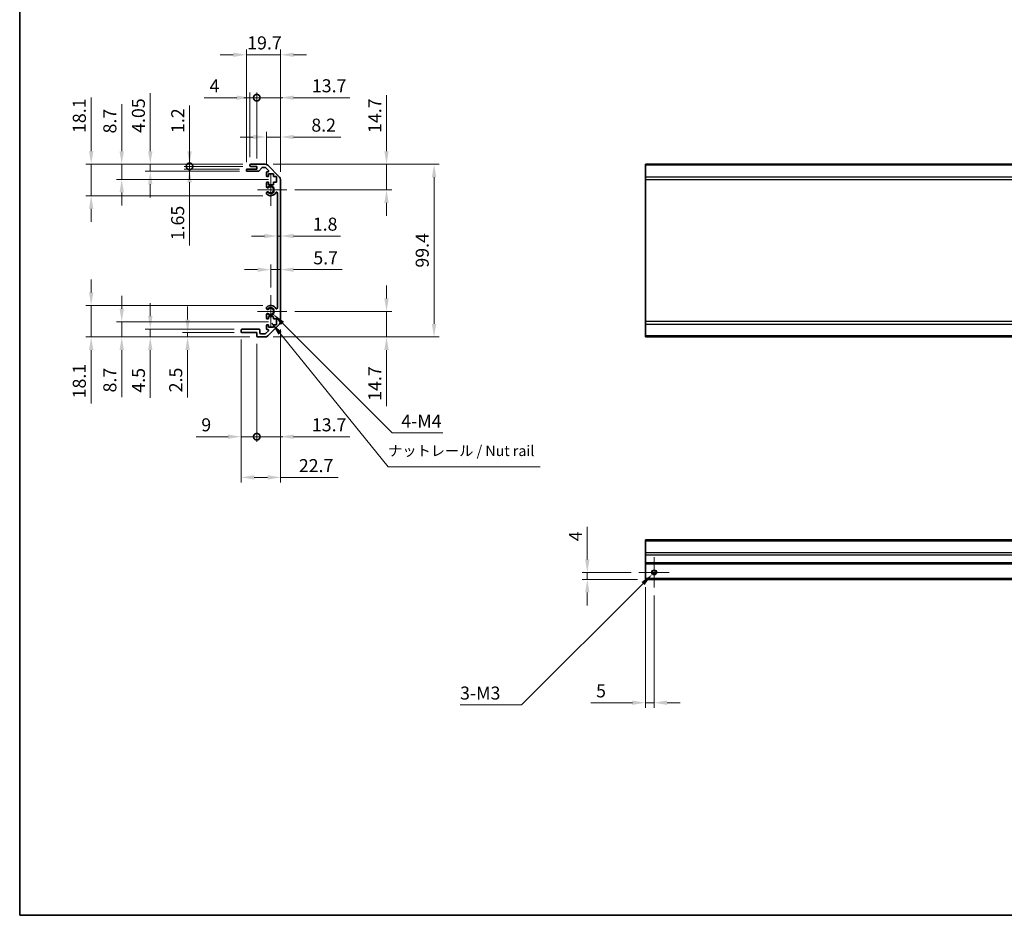
# Model space of a CAD drawing. Units: millimetres. Extents: x 0 to 14136, y -51 to 2828.
# Drawn here: x 5494 to 6061, y 0 to 515 of the extents above; entities that cross this region are included whole.
import ezdxf

# ---------------------------------------------------------------- set-up
doc = ezdxf.new("R2010")
doc.units = ezdxf.units.MM
doc.linetypes.add('CHAIN', pattern=[0.3543, 0.2362, -0.0295, 0.0591, -0.0295])
for name, color, linetype, lineweight in [('Border (ISO)', 7, 'Continuous', 35), ('Center Mark (ISO)', 131, 'Continuous', 18), ('Dimension (ISO)', 7, 'Continuous', 18), ('Symbol (ISO)', 7, 'Continuous', 18), ('Visible (ISO)', 7, 'Continuous', 35), ('Visible Narrow (ISO)', 7, 'Continuous', 25)]:
    doc.layers.add(name, color=color, linetype=linetype, lineweight=lineweight)
doc.styles.add('Note Text (TK)', font='txt')
doc.styles.add('Note Text (TK)English', font='arial.ttf')
doc.dimstyles.new('Default - Method 1b (TK)$7', dxfattribs={"dimscale": 10, "dimtxt": 2.5, "dimasz": 2.5, "dimexe": 1, "dimexo": 1.5, "dimgap": 1, "dimtad": 1, "dimtoh": 1, "dimrnd": 1e-08, "dimdsep": 46, "dimtxsty": 'Note Text (TK)', "dimcen": 0.09, "dimdle": 5, "dimclrd": 100, "dimclre": 100, "dimclrt": 7, "dimadec": 1, "dimazin": 1, "dimtfac": 1, "dimtmove": 0, "dimatfit": 3, "dimfxl": 1, "dimtolj": 1, "dimlwd": -1, "dimlwe": -1, "dimarcsym": 0})
doc.dimstyles.new('Default - Method 1b (TK)English', dxfattribs={"dimscale": 4, "dimtxt": 2.5, "dimasz": 2.5, "dimexe": 1, "dimexo": 1.5, "dimgap": 1, "dimtad": 1, "dimtoh": 1, "dimrnd": 1e-08, "dimdsep": 46, "dimtxsty": 'Note Text (TK)English', "dimcen": 0.09, "dimdle": 5, "dimclrd": 100, "dimclre": 100, "dimclrt": 7, "dimadec": 1, "dimazin": 1, "dimtfac": 1, "dimtmove": 0, "dimatfit": 3, "dimfxl": 1, "dimtolj": 1, "dimlwd": -1, "dimlwe": -1, "dimarcsym": 0})

# ---------------------------------------------------------------- blocks, each defined once
blk = doc.blocks.new('図面枠 tk図枠')
at = {"layer": 'Border (ISO)'}
for p, q in [((21, 289), (21, 8)), ((21, 8), (412, 8))]:
    blk.add_line(p, q, dxfattribs=at)
blk = doc.blocks.new('*D138')
at = {"layer": 'Defpoints', "color": 0}
for p in [(5644.14, 390.94), (5642.34, 381.75), (5644.14, 381.75)]:
    blk.add_point(p, dxfattribs=at)
at = {"layer": 'Dimension (ISO)', "color": 100}
for p, q in [((5634.84, 390.94), (5627.34, 390.94)), ((5642.34, 390.94), (5644.14, 390.94)), ((5651.64, 390.94), (5678.62, 390.94))]:
    blk.add_line(p, q, dxfattribs=at)
for points in [[(5634.84, 392.19), (5634.84, 389.69), (5642.34, 390.94)], [(5651.64, 392.19), (5651.64, 389.69), (5644.14, 390.94)]]:
    blk.add_solid(points, dxfattribs=at)
at = {"layer": 'Dimension (ISO)', "color": 7, "insert": (5662.65, 397.77), "char_height": 7.5, "attachment_point": 4, "style": 'Note Text (TK)English'}
blk.add_mtext('\\A1;1.8', dxfattribs=at)
blk = doc.blocks.new('*D139')
at = {"layer": 'Defpoints', "color": 0}
for p in [(5644.14, 371.58), (5644.14, 363.67), (5638.44, 356.84)]:
    blk.add_point(p, dxfattribs=at)
at = {"layer": 'Dimension (ISO)', "color": 100}
for p, q in [((5638.44, 361.34), (5638.44, 374.58)), ((5630.94, 371.58), (5623.44, 371.58)), ((5638.44, 371.58), (5644.14, 371.58)), ((5651.64, 371.58), (5679.63, 371.58))]:
    blk.add_line(p, q, dxfattribs=at)
for points in [[(5630.94, 372.83), (5630.94, 370.33), (5638.44, 371.58)], [(5651.64, 372.83), (5651.64, 370.33), (5644.14, 371.58)]]:
    blk.add_solid(points, dxfattribs=at)
at = {"layer": 'Dimension (ISO)', "color": 7, "insert": (5662.97, 378.39), "char_height": 7.5, "attachment_point": 4, "style": 'Note Text (TK)English'}
blk.add_mtext('\\A1;5.7', dxfattribs=at)
blk = doc.blocks.new('*D140')
at = {"layer": 'Defpoints', "color": 0}
for p in [(5635.31, 432.24), (5705.1, 432.24), (5647.74, 417.54)]:
    blk.add_point(p, dxfattribs=at)
at = {"layer": 'Dimension (ISO)', "color": 100}
for p, q in [((5705.1, 439.74), (5705.1, 472.02)), ((5639.81, 432.24), (5708.1, 432.24)), ((5705.1, 417.54), (5705.1, 432.24)), ((5652.24, 417.54), (5708.1, 417.54)), ((5705.1, 410.04), (5705.1, 402.54))]:
    blk.add_line(p, q, dxfattribs=at)
for points in [[(5703.85, 439.74), (5706.35, 439.74), (5705.1, 432.24)], [(5703.85, 410.04), (5706.35, 410.04), (5705.1, 417.54)]]:
    blk.add_solid(points, dxfattribs=at)
at = {"layer": 'Dimension (ISO)', "color": 7, "insert": (5698.33, 450.24), "char_height": 7.5, "attachment_point": 4, "rotation": 90, "style": 'Note Text (TK)English'}
blk.add_mtext('\\A1;14.7', dxfattribs=at)
blk = doc.blocks.new('*D141')
at = {"layer": 'Defpoints', "color": 0}
for p in [(5647.74, 347.54), (5635.31, 332.84), (5705.1, 332.84)]:
    blk.add_point(p, dxfattribs=at)
at = {"layer": 'Dimension (ISO)', "color": 100}
for p, q in [((5705.1, 355.04), (5705.1, 362.54)), ((5652.24, 347.54), (5708.1, 347.54)), ((5705.1, 347.54), (5705.1, 332.84)), ((5639.81, 332.84), (5708.1, 332.84)), ((5705.1, 325.34), (5705.1, 293.07))]:
    blk.add_line(p, q, dxfattribs=at)
for points in [[(5703.85, 355.04), (5706.35, 355.04), (5705.1, 347.54)], [(5703.85, 325.34), (5706.35, 325.34), (5705.1, 332.84)]]:
    blk.add_solid(points, dxfattribs=at)
at = {"layer": 'Dimension (ISO)', "color": 7, "insert": (5698.33, 296.07), "char_height": 7.5, "attachment_point": 4, "rotation": 90, "style": 'Note Text (TK)English'}
blk.add_mtext('\\A1;14.7', dxfattribs=at)
blk = doc.blocks.new('*D142')
at = {"layer": 'Defpoints', "color": 0}
for p in [(5635.31, 432.24), (5635.31, 332.84), (5732.46, 332.84)]:
    blk.add_point(p, dxfattribs=at)
at = {"layer": 'Dimension (ISO)', "color": 100}
for p, q in [((5639.81, 432.24), (5735.46, 432.24)), ((5732.46, 424.74), (5732.46, 340.34)), ((5639.81, 332.84), (5735.46, 332.84))]:
    blk.add_line(p, q, dxfattribs=at)
for points in [[(5731.21, 424.74), (5733.71, 424.74), (5732.46, 432.24)], [(5731.21, 340.34), (5733.71, 340.34), (5732.46, 332.84)]]:
    blk.add_solid(points, dxfattribs=at)
at = {"layer": 'Dimension (ISO)', "color": 7, "insert": (5725.63, 372.75), "char_height": 7.5, "attachment_point": 4, "rotation": 90, "style": 'Note Text (TK)English'}
blk.add_mtext('\\A1;99.4', dxfattribs=at)
blk = doc.blocks.new('_DotSmall')
at = {"color": 0, "linetype": 'ByBlock', "const_width": 0.5}
blk.add_lwpolyline([(-0.0625, 0, 1), (0.0625, 0, 1)], format="xyb", close=True, dxfattribs=at)
blk = doc.blocks.new('*D143')
at = {"layer": 'Defpoints', "color": 0}
for p in [(5630.44, 470.56), (5626.44, 431.74), (5630.44, 431.04)]:
    blk.add_point(p, dxfattribs=at)
at = {"layer": 'Dimension (ISO)', "color": 100}
for p, q in [((5618.94, 470.56), (5600.25, 470.56)), ((5626.44, 436.24), (5626.44, 473.56)), ((5630.44, 470.56), (5626.44, 470.56)), ((5630.44, 435.54), (5630.44, 473.56)), ((5630.44, 470.56), (5645.44, 470.56))]:
    blk.add_line(p, q, dxfattribs=at)
blk.add_solid([(5618.94, 471.81), (5618.94, 469.31), (5626.44, 470.56)], dxfattribs=at)
at = {"layer": 'Dimension (ISO)', "color": 100, "xscale": 7.5, "yscale": 7.5, "zscale": 7.5, "rotation": 180}
blk.add_blockref('_DotSmall', (5630.44, 470.56), dxfattribs=at)
at = {"layer": 'Dimension (ISO)', "color": 7, "insert": (5603.25, 477.31), "char_height": 7.5, "attachment_point": 4, "style": 'Note Text (TK)English'}
blk.add_mtext('\\A1;4', dxfattribs=at)
blk = doc.blocks.new('*D144')
at = {"layer": 'Defpoints', "color": 0}
for p in [(5644.14, 470.56), (5630.44, 431.04), (5644.14, 423.41)]:
    blk.add_point(p, dxfattribs=at)
at = {"layer": 'Dimension (ISO)', "color": 100}
for p, q in [((5630.44, 470.56), (5622.94, 470.56)), ((5630.44, 435.54), (5630.44, 473.56)), ((5630.44, 470.56), (5644.14, 470.56)), ((5644.14, 427.91), (5644.14, 473.56)), ((5651.64, 470.56), (5683.91, 470.56))]:
    blk.add_line(p, q, dxfattribs=at)
blk.add_solid([(5651.64, 471.81), (5651.64, 469.31), (5644.14, 470.56)], dxfattribs=at)
at = {"layer": 'Dimension (ISO)', "color": 100, "xscale": 7.5, "yscale": 7.5, "zscale": 7.5}
blk.add_blockref('_DotSmall', (5630.44, 470.56), dxfattribs=at)
at = {"layer": 'Dimension (ISO)', "color": 7, "insert": (5662.14, 477.39), "char_height": 7.5, "attachment_point": 4, "style": 'Note Text (TK)English'}
blk.add_mtext('\\A1;13.7', dxfattribs=at)
blk = doc.blocks.new('*D145')
at = {"layer": 'Defpoints', "color": 0}
for p in [(5624.44, 495.26), (5624.44, 428.89), (5644.14, 423.41)]:
    blk.add_point(p, dxfattribs=at)
at = {"layer": 'Dimension (ISO)', "color": 100}
for p, q in [((5616.94, 495.26), (5609.44, 495.26)), ((5624.44, 433.39), (5624.44, 498.26)), ((5644.14, 495.26), (5624.44, 495.26)), ((5644.14, 427.91), (5644.14, 498.26)), ((5651.64, 495.26), (5659.14, 495.26))]:
    blk.add_line(p, q, dxfattribs=at)
for points in [[(5616.94, 496.51), (5616.94, 494.01), (5624.44, 495.26)], [(5651.64, 496.51), (5651.64, 494.01), (5644.14, 495.26)]]:
    blk.add_solid(points, dxfattribs=at)
at = {"layer": 'Dimension (ISO)', "color": 7, "insert": (5624.9, 502.09), "char_height": 7.5, "attachment_point": 4, "style": 'Note Text (TK)English'}
blk.add_mtext('\\A1;19.7', dxfattribs=at)
blk = doc.blocks.new('*D146')
at = {"layer": 'Defpoints', "color": 0}
for p in [(5644.14, 341.67), (5630.44, 333.34), (5644.14, 275.45)]:
    blk.add_point(p, dxfattribs=at)
at = {"layer": 'Dimension (ISO)', "color": 100}
for p, q in [((5644.14, 337.17), (5644.14, 272.45)), ((5630.44, 328.84), (5630.44, 272.45)), ((5630.44, 275.45), (5622.94, 275.45)), ((5630.44, 275.45), (5644.14, 275.45)), ((5651.64, 275.45), (5683.91, 275.45))]:
    blk.add_line(p, q, dxfattribs=at)
blk.add_solid([(5651.64, 276.7), (5651.64, 274.2), (5644.14, 275.45)], dxfattribs=at)
at = {"layer": 'Dimension (ISO)', "color": 100, "xscale": 7.5, "yscale": 7.5, "zscale": 7.5}
blk.add_blockref('_DotSmall', (5630.44, 275.45), dxfattribs=at)
at = {"layer": 'Dimension (ISO)', "color": 7, "insert": (5662.14, 282.28), "char_height": 7.5, "attachment_point": 4, "style": 'Note Text (TK)English'}
blk.add_mtext('\\A1;13.7', dxfattribs=at)
blk = doc.blocks.new('*D147')
at = {"layer": 'Defpoints', "color": 0}
for p in [(5621.44, 335.84), (5630.44, 333.34), (5630.44, 275.45)]:
    blk.add_point(p, dxfattribs=at)
at = {"layer": 'Dimension (ISO)', "color": 100}
for p, q in [((5621.44, 331.34), (5621.44, 272.45)), ((5630.44, 328.84), (5630.44, 272.45)), ((5613.94, 275.45), (5595.51, 275.45)), ((5630.44, 275.45), (5621.44, 275.45)), ((5630.44, 275.45), (5645.44, 275.45))]:
    blk.add_line(p, q, dxfattribs=at)
blk.add_solid([(5613.94, 276.7), (5613.94, 274.2), (5621.44, 275.45)], dxfattribs=at)
at = {"layer": 'Dimension (ISO)', "color": 100, "xscale": 7.5, "yscale": 7.5, "zscale": 7.5, "rotation": 180}
blk.add_blockref('_DotSmall', (5630.44, 275.45), dxfattribs=at)
at = {"layer": 'Dimension (ISO)', "color": 7, "insert": (5598.51, 282.28), "char_height": 7.5, "attachment_point": 4, "style": 'Note Text (TK)English'}
blk.add_mtext('\\A1;9', dxfattribs=at)
blk = doc.blocks.new('*D148')
at = {"layer": 'Defpoints', "color": 0}
for p in [(5644.14, 341.67), (5621.44, 335.84), (5644.14, 252.04)]:
    blk.add_point(p, dxfattribs=at)
at = {"layer": 'Dimension (ISO)', "color": 100}
for p, q in [((5644.14, 337.17), (5644.14, 249.04)), ((5621.44, 331.34), (5621.44, 249.04)), ((5628.94, 252.04), (5636.64, 252.04)), ((5644.14, 252.04), (5677.25, 252.04))]:
    blk.add_line(p, q, dxfattribs=at)
for points in [[(5628.94, 253.29), (5628.94, 250.79), (5621.44, 252.04)], [(5636.64, 253.29), (5636.64, 250.79), (5644.14, 252.04)]]:
    blk.add_solid(points, dxfattribs=at)
at = {"layer": 'Dimension (ISO)', "color": 7, "insert": (5654.64, 258.8), "char_height": 7.5, "attachment_point": 4, "style": 'Note Text (TK)English'}
blk.add_mtext('\\A1;22.7', dxfattribs=at)
blk = doc.blocks.new('*D149')
at = {"layer": 'Defpoints', "color": 0}
for p in [(5638.44, 347.54), (5639.98, 346)]:
    blk.add_point(p, dxfattribs=at)
at = {"layer": 'Dimension (ISO)', "color": 100}
for p, q in [((5708.26, 277.69), (5645.28, 340.7)), ((5737.53, 277.69), (5708.26, 277.69))]:
    blk.add_line(p, q, dxfattribs=at)
blk.add_solid([(5646.16, 341.58), (5644.4, 339.81), (5639.98, 346)], dxfattribs=at)
at = {"layer": 'Dimension (ISO)', "color": 7, "insert": (5711.26, 284.44), "char_height": 7.5, "attachment_point": 4, "style": 'Note Text (TK)English'}
blk.add_mtext('\\A1; 4-M4', dxfattribs=at)
blk = doc.blocks.new('*D150')
at = {"layer": 'Defpoints', "color": 0}
for p in [(5591.74, 432.24), (5626.94, 432.24), (5626.94, 431.04)]:
    blk.add_point(p, dxfattribs=at)
at = {"layer": 'Dimension (ISO)', "color": 100}
for p, q in [((5591.74, 439.74), (5591.74, 466.11)), ((5622.44, 432.24), (5588.74, 432.24)), ((5622.44, 431.04), (5588.74, 431.04)), ((5591.74, 431.04), (5591.74, 432.24)), ((5591.74, 431.04), (5591.74, 423.54))]:
    blk.add_line(p, q, dxfattribs=at)
blk.add_solid([(5590.49, 439.74), (5592.99, 439.74), (5591.74, 432.24)], dxfattribs=at)
at = {"layer": 'Dimension (ISO)', "color": 100, "xscale": 7.5, "yscale": 7.5, "zscale": 7.5, "rotation": 90}
blk.add_blockref('_DotSmall', (5591.74, 431.04), dxfattribs=at)
at = {"layer": 'Dimension (ISO)', "color": 7, "insert": (5584.97, 450.24), "char_height": 7.5, "attachment_point": 4, "rotation": 90, "style": 'Note Text (TK)English'}
blk.add_mtext('\\A1;1.2', dxfattribs=at)
blk = doc.blocks.new('*D151')
at = {"layer": 'Defpoints', "color": 0}
for p in [(5591.74, 431.04), (5626.94, 431.04), (5624.94, 429.39)]:
    blk.add_point(p, dxfattribs=at)
at = {"layer": 'Dimension (ISO)', "color": 100}
for p, q in [((5591.74, 431.04), (5591.74, 446.04)), ((5622.44, 431.04), (5588.74, 431.04)), ((5591.74, 431.04), (5591.74, 429.39)), ((5620.44, 429.39), (5588.74, 429.39)), ((5591.74, 421.89), (5591.74, 385.49))]:
    blk.add_line(p, q, dxfattribs=at)
blk.add_solid([(5590.49, 421.89), (5592.99, 421.89), (5591.74, 429.39)], dxfattribs=at)
at = {"layer": 'Dimension (ISO)', "color": 100, "xscale": 7.5, "yscale": 7.5, "zscale": 7.5, "rotation": 270}
blk.add_blockref('_DotSmall', (5591.74, 431.04), dxfattribs=at)
at = {"layer": 'Dimension (ISO)', "color": 7, "insert": (5584.91, 388.49), "char_height": 7.5, "attachment_point": 4, "rotation": 90, "style": 'Note Text (TK)English'}
blk.add_mtext('\\A1;1.65', dxfattribs=at)
blk = doc.blocks.new('*D152')
at = {"layer": 'Defpoints', "color": 0}
for p in [(5569.15, 432.24), (5626.94, 432.24), (5624.94, 428.19)]:
    blk.add_point(p, dxfattribs=at)
at = {"layer": 'Dimension (ISO)', "color": 100}
for p, q in [((5569.15, 439.74), (5569.15, 473.14)), ((5622.44, 432.24), (5566.15, 432.24)), ((5569.15, 428.19), (5569.15, 432.24)), ((5620.44, 428.19), (5566.15, 428.19)), ((5569.15, 420.69), (5569.15, 413.19))]:
    blk.add_line(p, q, dxfattribs=at)
for points in [[(5567.9, 439.74), (5570.4, 439.74), (5569.15, 432.24)], [(5567.9, 420.69), (5570.4, 420.69), (5569.15, 428.19)]]:
    blk.add_solid(points, dxfattribs=at)
at = {"layer": 'Dimension (ISO)', "color": 7, "insert": (5562.32, 450.3), "char_height": 7.5, "attachment_point": 4, "rotation": 90, "style": 'Note Text (TK)English'}
blk.add_mtext('\\A1;4.05', dxfattribs=at)
blk = doc.blocks.new('*D153')
at = {"layer": 'Defpoints', "color": 0}
for p in [(5535.14, 432.24), (5626.94, 432.24), (5638.44, 414.14)]:
    blk.add_point(p, dxfattribs=at)
at = {"layer": 'Dimension (ISO)', "color": 100}
for p, q in [((5535.14, 439.74), (5535.14, 470.57)), ((5622.44, 432.24), (5532.14, 432.24)), ((5535.14, 414.14), (5535.14, 432.24)), ((5633.94, 414.14), (5532.14, 414.14)), ((5535.14, 406.64), (5535.14, 399.14))]:
    blk.add_line(p, q, dxfattribs=at)
for points in [[(5533.89, 439.74), (5536.39, 439.74), (5535.14, 432.24)], [(5533.89, 406.64), (5536.39, 406.64), (5535.14, 414.14)]]:
    blk.add_solid(points, dxfattribs=at)
at = {"layer": 'Dimension (ISO)', "color": 7, "insert": (5528.31, 450.24), "char_height": 7.5, "attachment_point": 4, "rotation": 90, "style": 'Note Text (TK)English'}
blk.add_mtext('\\A1;18.1', dxfattribs=at)
blk = doc.blocks.new('*D154')
at = {"layer": 'Defpoints', "color": 0}
for p in [(5621.94, 335.34), (5590.63, 332.84), (5630.94, 332.84)]:
    blk.add_point(p, dxfattribs=at)
at = {"layer": 'Dimension (ISO)', "color": 100}
for p, q in [((5590.63, 342.84), (5590.63, 350.34)), ((5617.44, 335.34), (5587.63, 335.34)), ((5590.63, 335.34), (5590.63, 332.84)), ((5626.44, 332.84), (5587.63, 332.84)), ((5590.63, 325.34), (5590.63, 298))]:
    blk.add_line(p, q, dxfattribs=at)
for points in [[(5589.38, 342.84), (5591.88, 342.84), (5590.63, 335.34)], [(5589.38, 325.34), (5591.88, 325.34), (5590.63, 332.84)]]:
    blk.add_solid(points, dxfattribs=at)
at = {"layer": 'Dimension (ISO)', "color": 7, "insert": (5583.8, 301), "char_height": 7.5, "attachment_point": 4, "rotation": 90, "style": 'Note Text (TK)English'}
blk.add_mtext('\\A1;2.5', dxfattribs=at)
blk = doc.blocks.new('*D155')
at = {"layer": 'Defpoints', "color": 0}
for p in [(5621.94, 337.34), (5569.15, 332.84), (5630.94, 332.84)]:
    blk.add_point(p, dxfattribs=at)
at = {"layer": 'Dimension (ISO)', "color": 100}
for p, q in [((5569.15, 344.84), (5569.15, 352.34)), ((5617.44, 337.34), (5566.15, 337.34)), ((5569.15, 337.34), (5569.15, 332.84)), ((5626.44, 332.84), (5566.15, 332.84)), ((5569.15, 325.34), (5569.15, 297.79))]:
    blk.add_line(p, q, dxfattribs=at)
for points in [[(5567.9, 344.84), (5570.4, 344.84), (5569.15, 337.34)], [(5567.9, 325.34), (5570.4, 325.34), (5569.15, 332.84)]]:
    blk.add_solid(points, dxfattribs=at)
at = {"layer": 'Dimension (ISO)', "color": 7, "insert": (5562.34, 300.79), "char_height": 7.5, "attachment_point": 4, "rotation": 90, "style": 'Note Text (TK)English'}
blk.add_mtext('\\A1;4.5', dxfattribs=at)
blk = doc.blocks.new('*D156')
at = {"layer": 'Defpoints', "color": 0}
for p in [(5638.44, 350.94), (5535.14, 332.84), (5630.94, 332.84)]:
    blk.add_point(p, dxfattribs=at)
at = {"layer": 'Dimension (ISO)', "color": 100}
for p, q in [((5535.14, 358.44), (5535.14, 365.94)), ((5633.94, 350.94), (5532.14, 350.94)), ((5535.14, 350.94), (5535.14, 332.84)), ((5626.44, 332.84), (5532.14, 332.84)), ((5535.14, 325.34), (5535.14, 294.51))]:
    blk.add_line(p, q, dxfattribs=at)
for points in [[(5533.89, 358.44), (5536.39, 358.44), (5535.14, 350.94)], [(5533.89, 325.34), (5536.39, 325.34), (5535.14, 332.84)]]:
    blk.add_solid(points, dxfattribs=at)
at = {"layer": 'Dimension (ISO)', "color": 7, "insert": (5528.31, 297.51), "char_height": 7.5, "attachment_point": 4, "rotation": 90, "style": 'Note Text (TK)English'}
blk.add_mtext('\\A1;18.1', dxfattribs=at)
blk = doc.blocks.new('*D159')
at = {"layer": 'Defpoints', "color": 0}
for p in [(5820.63, 197.31), (5850.33, 197.31), (5854.06, 193.31)]:
    blk.add_point(p, dxfattribs=at)
at = {"layer": 'Dimension (ISO)', "color": 100}
for p, q in [((5820.63, 204.81), (5820.63, 223.5)), ((5845.83, 197.31), (5817.63, 197.31)), ((5849.56, 193.31), (5817.63, 193.31)), ((5820.63, 193.31), (5820.63, 197.31)), ((5820.63, 185.81), (5820.63, 178.31))]:
    blk.add_line(p, q, dxfattribs=at)
for points in [[(5819.38, 204.81), (5821.88, 204.81), (5820.63, 197.31)], [(5819.38, 185.81), (5821.88, 185.81), (5820.63, 193.31)]]:
    blk.add_solid(points, dxfattribs=at)
at = {"layer": 'Dimension (ISO)', "color": 7, "insert": (5813.88, 215.31), "char_height": 7.5, "attachment_point": 4, "rotation": 90, "style": 'Note Text (TK)English'}
blk.add_mtext('\\A1;4', dxfattribs=at)
blk = doc.blocks.new('*D160')
at = {"layer": 'Defpoints', "color": 0}
for p in [(5854.06, 193.31), (5859.06, 188.58), (5854.06, 122.35)]:
    blk.add_point(p, dxfattribs=at)
at = {"layer": 'Dimension (ISO)', "color": 100}
for p, q in [((5854.06, 188.81), (5854.06, 119.35)), ((5859.06, 184.08), (5859.06, 119.35)), ((5846.56, 122.35), (5822.68, 122.35)), ((5859.06, 122.35), (5854.06, 122.35)), ((5866.56, 122.35), (5874.06, 122.35))]:
    blk.add_line(p, q, dxfattribs=at)
for points in [[(5846.56, 123.6), (5846.56, 121.1), (5854.06, 122.35)], [(5866.56, 123.6), (5866.56, 121.1), (5859.06, 122.35)]]:
    blk.add_solid(points, dxfattribs=at)
at = {"layer": 'Dimension (ISO)', "color": 7, "insert": (5825.68, 129.17), "char_height": 7.5, "attachment_point": 4, "style": 'Note Text (TK)English'}
blk.add_mtext('\\A1;5', dxfattribs=at)
blk = doc.blocks.new('*D162')
at = {"layer": 'Defpoints', "color": 0}
for p in [(5860.13, 198.37), (5858, 196.25)]:
    blk.add_point(p, dxfattribs=at)
at = {"layer": 'Dimension (ISO)', "color": 100}
for p, q in [((5858.79, 197.31), (5859.33, 197.31)), ((5859.06, 197.04), (5859.06, 197.58)), ((5782.82, 121.07), (5852.7, 190.95)), ((5747.41, 121.07), (5782.82, 121.07))]:
    blk.add_line(p, q, dxfattribs=at)
blk.add_solid([(5851.82, 191.83), (5853.58, 190.06), (5858, 196.25)], dxfattribs=at)
at = {"layer": 'Dimension (ISO)', "color": 7, "insert": (5747.41, 127.9), "char_height": 7.5, "attachment_point": 4, "style": 'Note Text (TK)English'}
blk.add_mtext('\\A1;3-M3', dxfattribs=at)
blk = doc.blocks.new('*D210')
at = {"layer": 'Defpoints', "color": 0}
for p in [(5552.72, 432.24), (5626.94, 432.24), (5641.69, 423.54)]:
    blk.add_point(p, dxfattribs=at)
at = {"layer": 'Dimension (ISO)', "color": 100}
for p, q in [((5552.72, 439.74), (5552.72, 466.91)), ((5622.44, 432.24), (5549.72, 432.24)), ((5552.72, 423.54), (5552.72, 432.24)), ((5637.19, 423.54), (5549.72, 423.54)), ((5552.72, 416.04), (5552.72, 408.54))]:
    blk.add_line(p, q, dxfattribs=at)
for points in [[(5551.47, 439.74), (5553.97, 439.74), (5552.72, 432.24)], [(5551.47, 416.04), (5553.97, 416.04), (5552.72, 423.54)]]:
    blk.add_solid(points, dxfattribs=at)
at = {"layer": 'Dimension (ISO)', "color": 7, "insert": (5545.89, 457.07), "char_height": 7.5, "attachment_point": 5, "rotation": 90, "style": 'Note Text (TK)English'}
blk.add_mtext('\\A1;8.7', dxfattribs=at)
blk = doc.blocks.new('*D211')
at = {"layer": 'Defpoints', "color": 0}
for p in [(5641.69, 341.54), (5552.72, 332.84), (5630.94, 332.84)]:
    blk.add_point(p, dxfattribs=at)
at = {"layer": 'Dimension (ISO)', "color": 100}
for p, q in [((5552.72, 349.04), (5552.72, 356.54)), ((5637.19, 341.54), (5549.72, 341.54)), ((5552.72, 341.54), (5552.72, 332.84)), ((5626.44, 332.84), (5549.72, 332.84)), ((5552.72, 325.34), (5552.72, 298.18))]:
    blk.add_line(p, q, dxfattribs=at)
for points in [[(5551.47, 349.04), (5553.97, 349.04), (5552.72, 341.54)], [(5551.47, 325.34), (5553.97, 325.34), (5552.72, 332.84)]]:
    blk.add_solid(points, dxfattribs=at)
at = {"layer": 'Dimension (ISO)', "color": 7, "insert": (5545.89, 308.01), "char_height": 7.5, "attachment_point": 5, "rotation": 90, "style": 'Note Text (TK)English'}
blk.add_mtext('\\A1;8.7', dxfattribs=at)
blk = doc.blocks.new('*D212')
at = {"layer": 'Defpoints', "color": 0}
for p in [(5644.14, 447.93), (5635.94, 427.39), (5644.14, 423.41)]:
    blk.add_point(p, dxfattribs=at)
at = {"layer": 'Dimension (ISO)', "color": 100}
for p, q in [((5628.44, 447.93), (5620.94, 447.93)), ((5635.94, 431.89), (5635.94, 450.93)), ((5635.94, 447.93), (5644.14, 447.93)), ((5644.14, 427.91), (5644.14, 450.93)), ((5651.64, 447.93), (5678.73, 447.93))]:
    blk.add_line(p, q, dxfattribs=at)
for points in [[(5628.44, 449.18), (5628.44, 446.68), (5635.94, 447.93)], [(5651.64, 449.18), (5651.64, 446.68), (5644.14, 447.93)]]:
    blk.add_solid(points, dxfattribs=at)
at = {"layer": 'Dimension (ISO)', "color": 7, "insert": (5668.93, 454.76), "char_height": 7.5, "attachment_point": 5, "style": 'Note Text (TK)English'}
blk.add_mtext('\\A1;8.2', dxfattribs=at)

msp = doc.modelspace()

# ---------------------------------------------------------------- linework, layer by layer
at = {"layer": 'Center Mark (ISO)', "linetype": 'CHAIN', "ltscale": 6.889386}
for p, q in [((5638.4376, 426.8419), (5638.4376, 408.2419)), ((5638.4376, 356.8419), (5638.4376, 338.2419))]:
    msp.add_line(p, q, dxfattribs=at)
at = {"layer": 'Center Mark (ISO)', "linetype": 'CHAIN', "ltscale": 6.222661}
for p, q in [((5647.7376, 417.5419), (5630.9376, 417.5419)), ((5647.7376, 347.5419), (5630.9376, 347.5419))]:
    msp.add_line(p, q, dxfattribs=at)
at = {"layer": 'Center Mark (ISO)', "linetype": 'CHAIN', "ltscale": 6.466757}
for p, q in [((5859.0643, 206.0413), (5859.0643, 188.5823)), ((5867.7938, 197.3118), (5850.3348, 197.3118))]:
    msp.add_line(p, q, dxfattribs=at)
at = {"layer": 'Visible (ISO)'}
for p, q in [((5626.4376, 431.5419), (5626.4376, 431.7419)), ((5626.9376, 432.2419), (5635.3092, 432.2419)), ((5630.4376, 431.0419), (5626.9376, 431.0419)), ((5630.4376, 429.3919), (5630.4376, 431.0419)), ((5636.7234, 431.6561), (5643.5518, 424.8277)), ((5854.0643, 431.6561), (5854.0643, 432.2419)), ((6308.0643, 432.2419), (5854.0643, 432.2419)), ((5854.0643, 431.6561), (5854.0643, 424.8277)), ((5624.4376, 428.6919), (5624.4376, 428.8919)), ((5624.9376, 429.3919), (5630.4376, 429.3919)), ((5631.2131, 428.1919), (5624.9376, 428.1919)), ((5633.2884, 430.2741), (5631.5868, 428.3597)), ((5635.1849, 430.4419), (5633.6621, 430.4419)), ((5637.0885, 428.7454), (5635.5385, 430.2954)), ((5635.9376, 425.7419), (5635.9376, 427.3919)), ((5636.4376, 427.8919), (5636.7349, 427.8919)), ((5637.1876, 425.2419), (5636.4376, 425.2419)), ((5637.1876, 426.6419), (5637.1876, 425.2419)), ((5639.9876, 426.6419), (5637.1876, 426.6419)), ((5639.9876, 425.2419), (5639.9876, 426.6419)), ((5641.6876, 425.2419), (5639.9876, 425.2419)), ((5641.6876, 421.8419), (5641.6876, 425.2419)), ((5635.9376, 419.2146), (5635.9376, 421.3419)), ((5636.4376, 421.8419), (5637.1876, 421.8419)), ((5637.1876, 421.8419), (5637.1876, 420.4419)), ((5637.1876, 420.4419), (5639.9876, 420.4419)), ((5639.9876, 421.8419), (5641.6876, 421.8419)), ((5639.9876, 420.4419), (5639.9876, 421.8419)), ((5644.1376, 423.4135), (5644.1376, 341.6703)), ((5854.0643, 423.4135), (5854.0643, 424.8277)), ((5854.0643, 423.4135), (5854.0643, 341.6703)), ((5635.9375, 415.355), (5635.9376, 415.8692)), ((5642.3376, 349.4516), (5642.3376, 415.6321)), ((5635.9376, 349.2146), (5635.9375, 349.7287)), ((5635.9376, 343.7419), (5635.9376, 345.8692)), ((5637.1876, 343.2419), (5636.4376, 343.2419)), ((5643.5518, 340.2561), (5636.7234, 333.4277)), ((5637.1876, 344.6419), (5637.1876, 343.2419)), ((5639.9876, 344.6419), (5637.1876, 344.6419)), ((5639.9876, 343.2419), (5639.9876, 344.6419)), ((5641.6876, 343.2419), (5639.9876, 343.2419)), ((5641.6876, 339.8419), (5641.6876, 343.2419)), ((5854.0643, 340.2561), (5854.0643, 341.6703)), ((5854.0643, 340.2561), (5854.0643, 333.4277)), ((5621.4376, 335.8419), (5621.4376, 336.8419)), ((5621.9376, 337.3419), (5631.7376, 337.3419)), ((5630.4376, 335.3419), (5621.9376, 335.3419)), ((5630.4376, 333.3419), (5630.4376, 335.3419)), ((5632.2376, 336.8419), (5632.2376, 335.1419)), ((5632.7376, 334.6419), (5635.1849, 334.6419)), ((5635.5385, 334.7883), (5637.0885, 336.3383)), ((5635.9376, 337.6919), (5635.9376, 339.3419)), ((5636.4376, 339.8419), (5637.1876, 339.8419)), ((5636.7349, 337.1919), (5636.4376, 337.1919)), ((5637.1876, 339.8419), (5637.1876, 338.4419)), ((5637.1876, 338.4419), (5639.9876, 338.4419)), ((5639.9876, 339.8419), (5641.6876, 339.8419)), ((5639.9876, 338.4419), (5639.9876, 339.8419)), ((5635.3092, 332.8419), (5630.9376, 332.8419)), ((5854.0643, 332.8419), (5854.0643, 333.4277)), ((6308.0643, 332.8419), (5854.0643, 332.8419)), ((5854.0643, 215.426), (5854.0643, 216.0118)), ((6308.0643, 216.0118), (5854.0643, 216.0118)), ((5854.0643, 215.426), (5854.0643, 208.5976)), ((5854.0643, 207.1834), (5854.0643, 208.5976)), ((5854.0643, 207.1834), (5854.0643, 202.8118)), ((5854.0643, 202.3118), (5854.0643, 202.8118)), ((5854.0643, 202.3118), (5854.0643, 193.8118)), ((6308.0643, 202.3118), (5854.0643, 202.3118)), ((5854.0643, 193.3118), (5854.0643, 193.8118)), ((6308.0643, 193.3118), (5854.0643, 193.3118)), ((5859.7797, 196.3118), (5858.349, 196.3118))]:
    msp.add_line(p, q, dxfattribs=at)
msp.add_circle((5859.0643, 197.3118), 1.2295, dxfattribs=at)
for centre, radius, start, end in [((5626.9376, 431.7419), 0.5, 90, 180), ((5626.9376, 431.5419), 0.5, 180, 270), ((5635.3092, 430.2419), 2, 45, 90), ((5624.9376, 428.8919), 0.5, 90, 180), ((5624.9376, 428.6919), 0.5, 180, 270), ((5631.2131, 428.6919), 0.5, 270, 318.366461), ((5633.6621, 429.9419), 0.5, 90, 138.366461), ((5635.1849, 429.9419), 0.5, 45, 90), ((5636.4376, 427.3919), 0.5, 90, 180), ((5636.4376, 425.7419), 0.5, 180, 270), ((5636.7349, 428.3919), 0.5, 270, 45), ((5636.4376, 421.3419), 0.5, 90, 180), ((5638.4376, 417.5419), 1.8, 227.920213, 132.079787), ((5642.1376, 423.4135), 2, 0, 45), ((5636.6952, 415.6121), 0.8001, 198.743901, 227.920213), ((5636.6952, 419.4716), 0.8, 198.743901, 312.079787), ((5636.6952, 415.6121), 0.8, 47.920213, 161.256099), ((5638.4376, 417.5419), 3.4001, 227.920213, 330.679471), ((5641.8379, 415.6321), 0.4997, 0, 150.679471), ((5636.6952, 349.4716), 0.8001, 132.079787, 161.256099), ((5636.6952, 349.4716), 0.8, 198.743901, 312.079787), ((5636.6952, 345.6121), 0.8, 47.920213, 161.256099), ((5638.4376, 347.5419), 3.4001, 29.320529, 132.079787), ((5638.4376, 347.5419), 1.8, 227.920213, 132.079787), ((5641.8379, 349.4516), 0.4997, 209.320529, 0), ((5636.4376, 343.7419), 0.5, 180, 270), ((5642.1376, 341.6703), 2, 315, 0), ((5621.9376, 336.8419), 0.5, 90, 180), ((5621.9376, 335.8419), 0.5, 180, 270), ((5631.7376, 336.8419), 0.5, 0, 90), ((5632.7376, 335.1419), 0.5, 180, 270), ((5635.1849, 335.1419), 0.5, 270, 315), ((5636.4376, 339.3419), 0.5, 90, 180), ((5636.4376, 337.6919), 0.5, 180, 270), ((5636.7349, 336.6919), 0.5, 315, 90), ((5630.9376, 333.3419), 0.5, 180, 270), ((5635.3092, 334.8419), 2, 270, 315)]:
    msp.add_arc(centre, radius, start, end, dxfattribs=at)
at = {"layer": 'Visible Narrow (ISO)'}
for p, q in [((6308.0643, 431.6561), (5854.0643, 431.6561)), ((6308.0643, 424.8277), (5854.0643, 424.8277)), ((5854.0643, 423.4135), (6308.0643, 423.4135)), ((6308.0643, 341.6703), (5854.0643, 341.6703)), ((5854.0643, 340.2561), (6308.0643, 340.2561)), ((6308.0643, 333.4277), (5854.0643, 333.4277)), ((5854.0643, 215.426), (6308.0643, 215.426)), ((6308.0643, 208.5976), (5854.0643, 208.5976)), ((6308.0643, 207.1834), (5854.0643, 207.1834)), ((6308.0643, 202.8118), (5854.0643, 202.8118)), ((6308.0643, 193.8118), (5854.0643, 193.8118)), ((5860.1876, 196.8118), (5857.9411, 196.8118))]:
    msp.add_line(p, q, dxfattribs=at)
msp.add_circle((5859.0643, 197.3118), 1.5, dxfattribs=at)
for centre in [(5638.4376, 417.5419), (5638.4376, 347.5419)]:
    msp.add_arc(centre, 2.179, 211.488833, 148.511167, dxfattribs=at)

# ---------------------------------------------------------------- block references
at = {"xscale": 3, "yscale": 3, "zscale": 3}
msp.add_blockref('図面枠 tk図枠', (5431, -24), dxfattribs=at)

# ---------------------------------------------------------------- texts
at = {"layer": 'Symbol (ISO)', "color": 7, "insert": (5705.9979, 262.4426), "char_height": 6, "width": 149.232341, "attachment_point": 7, "line_spacing_factor": 1.5, "style": 'Note Text (TK)'}
msp.add_mtext('ナットレール / Nut rail', dxfattribs=at)

# ---------------------------------------------------------------- dimensions: what is measured, and where the dimension line sits
at = {"layer": 'Dimension (ISO)', "color": 100}
for base, p1, p2, angle, override, picture, middle in [((5624.4376, 495.2635), (5644.1376, 423.4135), (5624.4376, 428.8919), 180, {"dimscale": 0, "dimtxt": 7.5, "dimasz": 7.5, "dimexe": 3, "dimexo": 4.5, "dimgap": 3, "dimtoh": 0, "dimdec": 2, "dimcen": 0.27, "dimtp": 0, "dimtm": 0, "dimtdec": 2, "dimtix": 0, "dimtofl": 1, "dimtmove": 0, "dimatfit": 1}, '*D145', (5634.2876, 495.2635)), ((5630.4376, 470.5588), (5626.4376, 431.7419), (5630.4376, 431.0419), 180, {"dimscale": 0, "dimtxt": 7.5, "dimasz": 7.5, "dimexe": 3, "dimexo": 4.5, "dimgap": 3, "dimtoh": 0, "dimdec": 2, "dimblk2": 'DotSmall', "dimsah": 1, "dimcen": 0.27, "dimdle": 0, "dimtp": 0, "dimtm": 0, "dimtdec": 2, "dimtix": 0, "dimtofl": 1, "dimtmove": 0, "dimatfit": 1}, '*D143', (5605.8438, 470.5588)), ((5644.1376, 470.5588), (5630.4376, 431.0419), (5644.1376, 423.4135), 180, {"dimscale": 0, "dimtxt": 7.5, "dimasz": 7.5, "dimexe": 3, "dimexo": 4.5, "dimgap": 3, "dimtoh": 0, "dimdec": 2, "dimblk1": 'DotSmall', "dimsah": 1, "dimcen": 0.27, "dimdle": 0, "dimtp": 0, "dimtm": 0, "dimtdec": 2, "dimtix": 0, "dimtofl": 1, "dimtmove": 0, "dimatfit": 1}, '*D144', (5671.5254, 470.5588)), ((5535.1373, 432.2419), (5638.4376, 414.1418), (5626.9376, 432.2419), 90, {"dimscale": 0, "dimtxt": 7.5, "dimasz": 7.5, "dimexe": 3, "dimexo": 4.5, "dimgap": 3, "dimtoh": 0, "dimcen": 0.27, "dimatfit": 1}, '*D153', (5535.1373, 458.9058)), ((5569.1524, 432.2419), (5624.9376, 428.1919), (5626.9376, 432.2419), 90, {"dimscale": 0, "dimtxt": 7.5, "dimasz": 7.5, "dimexe": 3, "dimexo": 4.5, "dimgap": 3, "dimtoh": 0, "dimdec": 2, "dimcen": 0.27, "dimtp": 0, "dimtm": 0, "dimtdec": 2, "dimtix": 0, "dimtofl": 1, "dimtmove": 0, "dimatfit": 1}, '*D152', (5569.1524, 460.2227)), ((5705.1003, 432.2419), (5647.7376, 417.5419), (5635.3092, 432.2419), 90, {"dimscale": 0, "dimtxt": 7.5, "dimasz": 7.5, "dimexe": 3, "dimexo": 4.5, "dimgap": 3, "dimtoh": 0, "dimdec": 2, "dimcen": 0.27, "dimtp": 0, "dimtm": 0, "dimtdec": 2, "dimtix": 0, "dimtofl": 1, "dimtmove": 0, "dimatfit": 1}, '*D140', (5705.1003, 459.6297)), ((5591.7353, 432.2419), (5626.9376, 431.0419), (5626.9376, 432.2419), 90, {"dimscale": 0, "dimtxt": 7.5, "dimasz": 7.5, "dimexe": 3, "dimexo": 4.5, "dimgap": 3, "dimtoh": 0, "dimdec": 2, "dimblk1": 'DotSmall', "dimsah": 1, "dimcen": 0.27, "dimdle": 0, "dimtp": 0, "dimtm": 0, "dimtdec": 2, "dimtix": 0, "dimtofl": 1, "dimtmove": 0, "dimatfit": 1}, '*D150', (5591.7353, 456.6778)), ((5591.7353, 431.0419), (5624.9376, 429.3919), (5626.9376, 431.0419), 90, {"dimscale": 0, "dimtxt": 7.5, "dimasz": 7.5, "dimexe": 3, "dimexo": 4.5, "dimgap": 3, "dimtoh": 0, "dimdec": 2, "dimblk2": 'DotSmall', "dimsah": 1, "dimcen": 0.27, "dimdle": 0, "dimtp": 0, "dimtm": 0, "dimtdec": 2, "dimtix": 0, "dimtofl": 1, "dimtmove": 0, "dimatfit": 1}, '*D151', (5591.7353, 397.9076)), ((5732.4598, 332.8419), (5635.3092, 432.2419), (5635.3092, 332.8419), 270, {"dimscale": 0, "dimtxt": 7.5, "dimasz": 7.5, "dimexe": 3, "dimexo": 4.5, "dimgap": 3, "dimtoh": 0, "dimdec": 2, "dimcen": 0.27, "dimtp": 0, "dimtm": 0, "dimtdec": 2, "dimtix": 0, "dimtofl": 0, "dimtmove": 0, "dimatfit": 1}, '*D142', (5732.4598, 382.4738)), ((5644.1376, 371.5776), (5638.4376, 356.8419), (5644.1376, 363.6665), 180, {"dimscale": 0, "dimtxt": 7.5, "dimasz": 7.5, "dimexe": 3, "dimexo": 4.5, "dimgap": 3, "dimtoh": 0, "dimdec": 2, "dimcen": 0.27, "dimse2": 1, "dimtp": 0, "dimtm": 0, "dimtdec": 2, "dimtix": 0, "dimtofl": 1, "dimtmove": 0, "dimatfit": 1}, '*D139', (5669.8021, 371.5776)), ((5535.1373, 332.8419), (5638.4376, 350.942), (5630.9376, 332.8419), 90, {"dimscale": 0, "dimtxt": 7.5, "dimasz": 7.5, "dimexe": 3, "dimexo": 4.5, "dimgap": 3, "dimtoh": 0, "dimdec": 2, "dimcen": 0.27, "dimtp": 0, "dimtm": 0, "dimtdec": 2, "dimtix": 0, "dimtofl": 1, "dimtmove": 0, "dimatfit": 1}, '*D156', (5535.1373, 306.178)), ((5705.1003, 332.8419), (5647.7376, 347.5419), (5635.3092, 332.8419), 90, {"dimscale": 0, "dimtxt": 7.5, "dimasz": 7.5, "dimexe": 3, "dimexo": 4.5, "dimgap": 3, "dimtoh": 0, "dimdec": 2, "dimcen": 0.27, "dimtp": 0, "dimtm": 0, "dimtdec": 2, "dimtix": 0, "dimtofl": 1, "dimtmove": 0, "dimatfit": 1}, '*D141', (5705.1003, 305.4541)), ((5569.1524, 332.8419), (5621.9376, 337.3419), (5630.9376, 332.8419), 270, {"dimscale": 0, "dimtxt": 7.5, "dimasz": 7.5, "dimexe": 3, "dimexo": 4.5, "dimgap": 3, "dimtoh": 0, "dimdec": 2, "dimcen": 0.27, "dimtp": 0, "dimtm": 0, "dimtdec": 2, "dimtix": 0, "dimtofl": 1, "dimtmove": 0, "dimatfit": 1}, '*D155', (5569.1524, 307.7988)), ((5590.6334, 332.8419), (5621.9376, 335.3419), (5630.9376, 332.8419), 90, {"dimscale": 0, "dimtxt": 7.5, "dimasz": 7.5, "dimexe": 3, "dimexo": 4.5, "dimgap": 3, "dimtoh": 0, "dimdec": 2, "dimcen": 0.27, "dimtp": 0, "dimtm": 0, "dimtdec": 2, "dimtix": 0, "dimtofl": 1, "dimtmove": 0, "dimatfit": 1}, '*D154', (5590.6334, 307.9225)), ((5644.1376, 275.4494), (5630.4376, 333.3419), (5644.1376, 341.6703), 180, {"dimscale": 0, "dimtxt": 7.5, "dimasz": 7.5, "dimexe": 3, "dimexo": 4.5, "dimgap": 3, "dimtoh": 0, "dimdec": 2, "dimblk1": 'DotSmall', "dimsah": 1, "dimcen": 0.27, "dimdle": 0, "dimtp": 0, "dimtm": 0, "dimtdec": 2, "dimtix": 0, "dimtofl": 1, "dimtmove": 0, "dimatfit": 1}, '*D146', (5671.5254, 275.4494)), ((5630.4376, 275.4494), (5621.4376, 335.8419), (5630.4376, 333.3419), 180, {"dimscale": 0, "dimtxt": 7.5, "dimasz": 7.5, "dimexe": 3, "dimexo": 4.5, "dimgap": 3, "dimtoh": 0, "dimdec": 2, "dimblk2": 'DotSmall', "dimsah": 1, "dimcen": 0.27, "dimdle": 0, "dimtp": 0, "dimtm": 0, "dimtdec": 2, "dimtix": 0, "dimtofl": 1, "dimtmove": 0, "dimatfit": 1}, '*D147', (5600.9717, 275.4494)), ((5820.6265, 197.3118), (5854.0643, 193.3118), (5850.3348, 197.3118), 90, {"dimscale": 0, "dimtxt": 7.5, "dimasz": 7.5, "dimexe": 3, "dimexo": 4.5, "dimgap": 3, "dimtoh": 0, "dimdec": 2, "dimcen": 0.27, "dimtp": 0, "dimtm": 0, "dimtdec": 2, "dimtix": 0, "dimtofl": 1, "dimtmove": 0, "dimatfit": 1}, '*D159', (5820.6265, 217.9056)), ((5854.0643, 122.3547), (5859.0643, 188.5823), (5854.0643, 193.3118), 180, {"dimscale": 0, "dimtxt": 7.5, "dimasz": 7.5, "dimexe": 3, "dimexo": 4.5, "dimgap": 3, "dimtoh": 0, "dimdec": 2, "dimcen": 0.27, "dimtp": 0, "dimtm": 0, "dimtdec": 2, "dimtix": 0, "dimtofl": 1, "dimtmove": 0, "dimatfit": 1}, '*D160', (5828.1695, 122.3547))]:
    dim = msp.add_linear_dim(base=base, p1=p1, p2=p2, angle=angle, dimstyle='Default - Method 1b (TK)English', override=override, dxfattribs=at)
    dim.commit()
    dim.dimension.update_dxf_attribs({"geometry": picture, "text_midpoint": middle, "dimtype": 160})
for base, p1, p2, picture, middle in [((5552.7185, 432.2419), (5641.6876, 423.5419), (5626.9376, 432.2419), '*D210', (5545.8892, 457.0743)), ((5552.7185, 332.8419), (5641.6876, 341.5419), (5630.9376, 332.8419), '*D211', (5545.8892, 308.0095))]:
    dim = msp.add_linear_dim(base=base, p1=p1, p2=p2, angle=90, dimstyle='Default - Method 1b (TK)English', override={"dimscale": 1, "dimtxt": 7.5, "dimasz": 7.5, "dimexe": 3, "dimexo": 4.5, "dimgap": 3, "dimtoh": 0, "dimcen": 0.27, "dimatfit": 1}, dxfattribs=at)
    dim.commit()
    dim.dimension.update_dxf_attribs({"geometry": picture, "text_midpoint": middle})
dim = msp.add_linear_dim(base=(5644.1376, 447.9287), p1=(5635.9376, 427.3919), p2=(5644.1376, 423.4135), dimstyle='Default - Method 1b (TK)English', override={"dimscale": 1, "dimtxt": 7.5, "dimasz": 7.5, "dimexe": 3, "dimexo": 4.5, "dimgap": 3, "dimtoh": 0, "dimcen": 0.27, "dimatfit": 1}, dxfattribs=at)
dim.commit()
dim.dimension.update_dxf_attribs({"geometry": '*D212', "text_midpoint": (5668.9316, 454.758)})
for base, p1, p2, override, picture, middle in [((5644.1376, 390.9426), (5642.3376, 381.7457), (5644.1376, 381.7457), {"dimscale": 0, "dimtxt": 7.5, "dimasz": 7.5, "dimexe": 3, "dimexo": 4.5, "dimgap": 3, "dimtoh": 0, "dimdec": 2, "dimcen": 0.27, "dimse1": 1, "dimse2": 1, "dimtp": 0, "dimtm": 0, "dimtdec": 2, "dimtix": 0, "dimtofl": 1, "dimtmove": 0, "dimatfit": 1}, '*D138', (5669.1343, 390.9426)), ((5644.1376, 252.0363), (5621.4376, 335.8419), (5644.1376, 341.6703), {"dimscale": 0, "dimtxt": 7.5, "dimasz": 7.5, "dimexe": 3, "dimexo": 4.5, "dimgap": 3, "dimtoh": 0, "dimdec": 2, "dimcen": 0.27, "dimtp": 0, "dimtm": 0, "dimtdec": 2, "dimtix": 0, "dimtofl": 0, "dimtmove": 0, "dimatfit": 2}, '*D148', (5664.4423, 252.0363))]:
    dim = msp.add_linear_dim(base=base, p1=p1, p2=p2, dimstyle='Default - Method 1b (TK)English', override=override, dxfattribs=at)
    dim.commit()
    dim.dimension.update_dxf_attribs({"geometry": picture, "text_midpoint": middle, "dimtype": 160})
dim = msp.add_radius_dim(center=(5638.4376, 347.5419), mpoint=(5639.978, 346.0007), text=' 4-M4', dimstyle='Default - Method 1b (TK)English', override={"dimscale": 0, "dimtxt": 7.5, "dimasz": 7.5, "dimexe": 3, "dimexo": 4.5, "dimgap": 3, "dimtih": 1, "dimcen": 0, "dimtix": 0, "dimtofl": 0, "dimtmove": 0, "dimatfit": 3}, dxfattribs=at)
dim.commit()
dim.dimension.update_dxf_attribs({"geometry": '*D149', "text_midpoint": (5724.3951, 277.6873), "dimtype": 164})
dim = msp.add_diameter_dim_2p(p1=(5860.125, 198.3725), p2=(5858.0037, 196.2512), text='3-M3', dimstyle='Default - Method 1b (TK)English', override={"dimscale": 0, "dimtxt": 7.5, "dimasz": 7.5, "dimexe": 3, "dimexo": 4.5, "dimgap": 3, "dimtih": 1, "dimdec": 2, "dimlfac": 1, "dimcen": 0.27, "dimtp": 0, "dimtm": 0, "dimtdec": 2, "dimtix": 0, "dimtofl": 0, "dimtmove": 0, "dimatfit": 3}, dxfattribs=at)
dim.commit()
dim.dimension.update_dxf_attribs({"geometry": '*D162', "text_midpoint": (5758.8917, 121.0723), "dimtype": 163})

# ---------------------------------------------------------------- leaders
at = {"layer": 'Symbol (ISO)', "color": 100, "annotation_type": 0, "has_hookline": 1, "hookline_direction": 0, "text_width": 80.0455}
msp.add_leader([(5639.1056, 340.7419), (5705.9999, 258.1951), (5713.4999, 258.1951)], dimstyle='Default - Method 1b (TK)$7', override={"dimscale": 0, "dimtxt": 3.75, "dimasz": 7.5, "dimgap": 0, "dimtad": 1}, dxfattribs=at)

doc.saveas('drawing.dxf')
